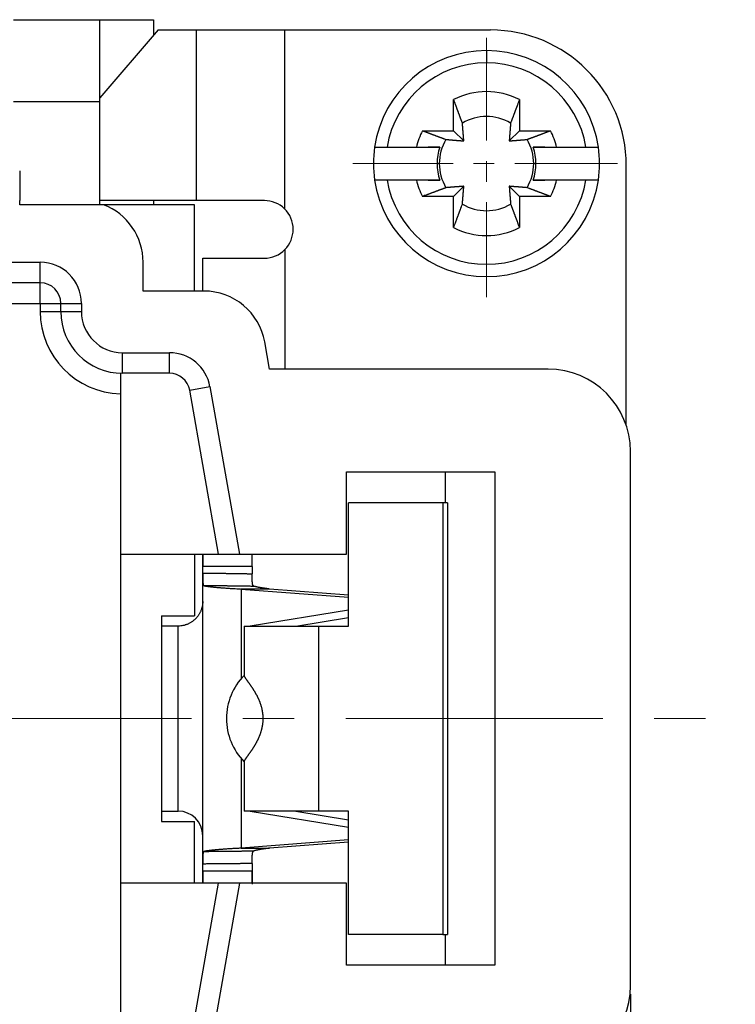
# Model space of a CAD drawing. Units: millimetres. Extents: x 11 to 751, y 29 to 435.
# Drawn here: x 444 to 462, y 347 to 371 of the extents above; entities that cross this region are included whole.
import ezdxf

# ---------------------------------------------------------------- set-up
doc = ezdxf.new("R2010")
doc.units = ezdxf.units.MM
doc.header["$MEASUREMENT"] = 0
doc.linetypes.add('CENTER', pattern=[2, 1.25, -0.25, 0.25, -0.25])
doc.layers.get('0').update_dxf_attribs({"lineweight": 30})
doc.layers.add('CEN', color=1, linetype='CENTER', lineweight=15)
doc.layers.add('DIM', color=3, linetype='Continuous', lineweight=15)
doc.styles.add('Romans字体', font='romans.shx', dxfattribs={"width": 0.75})
doc.dimstyles.new('01', dxfattribs={"dimtxt": 3.5, "dimasz": 3, "dimexe": 1.2, "dimexo": 0.2, "dimgap": 0.8, "dimtad": 1, "dimdec": 1, "dimdsep": 46, "dimtxsty": 'Romans字体', "dimcen": 0, "dimclrd": 1, "dimclre": 6, "dimclrt": 4, "dimazin": 2, "dimtfac": 1, "dimtdec": 1, "dimtofl": 0, "dimtmove": 0, "dimatfit": 3, "dimfxl": 1, "dimtolj": 1, "dimtzin": 0, "dimarcsym": 0})

# ---------------------------------------------------------------- blocks, each defined once
blk = doc.blocks.new('*D14')
at = {"layer": 'Defpoints', "color": 0}
for p in [(374.655, 347.136), (459.155, 347.136), (374.655, 321.839)]:
    blk.add_point(p, dxfattribs=at)
at = {"layer": 'DIM', "color": 6, "lineweight": -2}
for p, q in [((374.655, 346.936), (374.655, 320.639)), ((459.155, 346.936), (459.155, 320.639))]:
    blk.add_line(p, q, dxfattribs=at)
at = {"layer": 'DIM', "color": 1, "lineweight": -2}
blk.add_line((456.155, 321.839), (377.655, 321.839), dxfattribs=at)
at = {"layer": 'DIM', "color": 1}
for points in [[(377.655, 322.339), (377.655, 321.339), (374.655, 321.839)], [(456.155, 322.339), (456.155, 321.339), (459.155, 321.839)]]:
    blk.add_solid(points, dxfattribs=at)
at = {"layer": 'DIM', "color": 4, "insert": (416.867, 324.389), "char_height": 3.5, "attachment_point": 5, "style": 'Romans字体'}
blk.add_mtext('\\A1;84.5', dxfattribs=at)

msp = doc.modelspace()

# ---------------------------------------------------------------- linework, layer by layer
for p, q in [((444.155, 370.636), (446.255, 370.636)), ((446.255, 368.636), (446.255, 370.636)), ((446.255, 370.636), (447.555, 370.636)), ((447.555, 370.636), (447.555, 370.25)), ((447.672, 370.386), (446.255, 368.736)), ((447.672, 370.386), (448.606, 370.386)), ((448.606, 366.236), (448.606, 370.386)), ((448.606, 370.386), (450.747, 370.386)), ((450.747, 370.386), (450.747, 366.038)), ((450.747, 370.386), (455.755, 370.386)), ((455.655, 369.886), (455.655, 369.586)), ((446.255, 368.636), (444.155, 368.636)), ((446.255, 366.136), (446.255, 368.636)), ((454.855, 367.936), (454.855, 368.693)), ((456.455, 368.693), (456.455, 367.936)), ((454.099, 367.936), (454.855, 367.936)), ((454.855, 367.936), (455.103, 367.689)), ((456.208, 367.689), (456.455, 367.936)), ((456.455, 367.936), (457.212, 367.936)), ((452.935, 367.536), (453.238, 367.536)), ((453.238, 367.536), (453.952, 367.536)), ((454.522, 367.536), (454.235, 367.536)), ((457.076, 367.536), (456.789, 367.536)), ((457.359, 367.536), (458.073, 367.536)), ((458.073, 367.536), (458.376, 367.536)), ((444.305, 366.959), (444.305, 366.236)), ((459.055, 360.786), (459.055, 367.086)), ((453.238, 366.736), (452.935, 366.736)), ((453.952, 366.736), (453.238, 366.736)), ((454.235, 366.736), (454.522, 366.736)), ((456.789, 366.736), (457.076, 366.736)), ((458.073, 366.736), (457.359, 366.736)), ((458.376, 366.736), (458.073, 366.736)), ((455.103, 366.584), (454.855, 366.336)), ((456.455, 366.336), (456.208, 366.584)), ((444.305, 366.136), (444.305, 366.236)), ((448.606, 366.236), (446.255, 366.236)), ((447.555, 366.236), (447.555, 366.136)), ((454.855, 366.336), (454.099, 366.336)), ((454.855, 365.58), (454.855, 366.336)), ((457.212, 366.336), (456.455, 366.336)), ((456.455, 366.336), (456.455, 365.58)), ((446.344, 366.136), (444.305, 366.136)), ((448.555, 366.136), (446.344, 366.136)), ((448.555, 364.036), (448.555, 366.136)), ((450.755, 365.043), (450.755, 362.136)), ((448.755, 364.036), (448.755, 364.836)), ((420.655, 364.736), (444.805, 364.736)), ((444.805, 364.236), (444.805, 364.736)), ((447.305, 364.036), (447.305, 364.736)), ((444.805, 364.236), (420.655, 364.236)), ((444.805, 363.736), (444.805, 364.236)), ((448.785, 364.036), (447.305, 364.036)), ((420.655, 363.736), (444.805, 363.736)), ((444.805, 363.736), (444.805, 363.536)), ((444.805, 363.736), (445.305, 363.736)), ((445.305, 363.736), (445.805, 363.736)), ((445.305, 363.536), (445.305, 363.736)), ((445.805, 363.736), (445.805, 363.536)), ((444.805, 363.536), (445.305, 363.536)), ((445.305, 363.536), (445.805, 363.536)), ((450.378, 362.136), (450.262, 362.797)), ((446.805, 362.536), (447.946, 362.536)), ((446.805, 362.036), (446.805, 362.536)), ((447.946, 362.036), (447.946, 362.536)), ((457.155, 362.136), (450.378, 362.136)), ((446.755, 362.037), (446.755, 357.636)), ((447.946, 362.036), (446.805, 362.036)), ((448.438, 361.623), (448.93, 361.71)), ((448.93, 361.71), (449.649, 357.636)), ((449.141, 357.636), (448.438, 361.623)), ((459.047, 360.786), (459.055, 360.786)), ((459.155, 347.136), (459.155, 360.136)), ((452.255, 357.636), (452.255, 359.636)), ((452.255, 359.636), (455.855, 359.636)), ((454.655, 358.886), (454.655, 359.636)), ((455.855, 359.636), (455.855, 347.636)), ((454.591, 358.886), (452.302, 358.886)), ((452.302, 355.886), (452.302, 358.886)), ((454.591, 358.886), (454.591, 348.386)), ((454.707, 358.886), (454.591, 358.886)), ((454.707, 358.886), (454.707, 348.386)), ((446.755, 357.636), (446.755, 349.636)), ((446.755, 357.636), (449.141, 357.636)), ((448.555, 357.636), (448.555, 356.136)), ((448.755, 357.336), (448.755, 357.636)), ((449.141, 357.636), (449.649, 357.636)), ((449.649, 357.636), (452.255, 357.636)), ((449.955, 357.336), (448.755, 357.336)), ((448.755, 357.173), (448.755, 357.336)), ((449.955, 357.336), (449.955, 357.159)), ((448.755, 350.099), (448.755, 357.173)), ((449.694, 356.788), (449.694, 354.611)), ((450.382, 356.788), (449.694, 356.788)), ((449.694, 356.788), (452.302, 356.586)), ((452.302, 356.639), (450.382, 356.788)), ((452.302, 356.274), (449.912, 355.886)), ((447.755, 356.136), (448.555, 356.136)), ((447.755, 356.136), (447.755, 351.136)), ((451.02, 355.886), (452.302, 356.095)), ((448.155, 355.886), (447.755, 355.886)), ((448.155, 351.386), (448.155, 355.886)), ((449.762, 355.886), (451.57, 355.886)), ((449.762, 355.886), (449.762, 354.681)), ((451.57, 355.886), (452.302, 355.886)), ((451.57, 355.886), (451.57, 351.386)), ((449.694, 352.661), (449.694, 350.484)), ((449.762, 352.591), (449.762, 351.386)), ((447.755, 351.386), (448.155, 351.386)), ((451.57, 351.386), (449.762, 351.386)), ((449.912, 351.386), (452.302, 350.998)), ((451.02, 351.386), (452.302, 351.177)), ((452.302, 351.386), (451.57, 351.386)), ((452.302, 348.386), (452.302, 351.386)), ((447.755, 351.136), (448.555, 351.136)), ((448.555, 349.636), (448.555, 351.136)), ((452.302, 350.687), (449.694, 350.484)), ((452.302, 350.633), (450.382, 350.484)), ((449.694, 350.484), (450.382, 350.484)), ((448.755, 349.936), (448.755, 350.099)), ((448.755, 349.936), (449.955, 349.936)), ((448.755, 349.636), (448.755, 349.936)), ((449.955, 350.114), (449.955, 349.936)), ((449.955, 349.936), (449.955, 349.608)), ((446.755, 349.636), (446.755, 343.33)), ((449.141, 349.636), (446.755, 349.636)), ((448.414, 345.515), (449.141, 349.636)), ((449.649, 349.636), (448.907, 345.428)), ((449.649, 349.636), (449.141, 349.636)), ((452.255, 349.636), (449.649, 349.636)), ((452.255, 347.636), (452.255, 349.636)), ((454.591, 348.386), (452.302, 348.386)), ((454.591, 348.386), (454.707, 348.386)), ((454.655, 347.636), (454.655, 348.386)), ((455.855, 347.636), (452.255, 347.636))]:
    msp.add_line(p, q)
for points in [[(455.069, 368.122), (455.063, 368.137, 0.000046), (455.057, 368.152, 0.000045), (455.052, 368.168, 0.000043), (455.046, 368.184, 0.000042), (455.04, 368.2, 0.00004), (455.034, 368.216, 0.000039), (455.027, 368.233, 0.000038), (455.021, 368.25, 0.000037), (455.015, 368.267, 0.000035), (455.008, 368.285, 0.000034), (455.002, 368.302, 0.000033), (454.995, 368.32, 0.000032), (454.988, 368.339, 0.000031), (454.981, 368.357, 0.00003), (454.974, 368.376, 0.000029), (454.967, 368.395, 0.000028), (454.96, 368.414, 0.000028), (454.952, 368.434, 0.000028), (454.945, 368.454, 0.000026), (454.937, 368.474, 0.000024), (454.93, 368.494, 0.000025), (454.922, 368.515, 0.000029), (454.914, 368.537, 0.000022), (454.906, 368.558, 0.000007), (454.899, 368.577, 0.00003), (454.89, 368.601, 0.000048), (454.875, 368.641, 0.000023), (454.855, 368.693, 0.000012)], [(456.455, 368.693), (456.447, 368.669, 0.000019), (456.438, 368.646, 0.00002), (456.43, 368.624, 0.000021), (456.421, 368.601, 0.000021), (456.413, 368.579, 0.000022), (456.405, 368.558, 0.000022), (456.397, 368.536, 0.000023), (456.389, 368.515, 0.000023), (456.381, 368.494, 0.000024), (456.374, 368.474, 0.000025), (456.366, 368.454, 0.000026), (456.359, 368.434, 0.000026), (456.351, 368.414, 0.000027), (456.344, 368.395, 0.000028), (456.337, 368.376, 0.000029), (456.33, 368.357, 0.000029), (456.323, 368.339, 0.00003), (456.316, 368.32, 0.000032), (456.309, 368.302, 0.000032), (456.303, 368.285, 0.000031), (456.296, 368.267, 0.000035), (456.29, 368.25, 0.000043), (456.283, 368.233, 0.000034), (456.277, 368.216, 0.000012), (456.272, 368.202, 0.00005), (456.265, 368.184, 0.000092), (456.255, 368.157, 0.000047), (456.242, 368.122, 0.000026)], [(455.103, 367.689), (455.102, 367.699, 0.000147), (455.101, 367.71, 0.000141), (455.101, 367.721, 0.000137), (455.1, 367.732, 0.000136), (455.099, 367.743, 0.000134), (455.098, 367.755, 0.000132), (455.097, 367.767, 0.000129), (455.096, 367.779, 0.000128), (455.095, 367.791, 0.000125), (455.094, 367.803, 0.000123), (455.094, 367.816, 0.000121), (455.093, 367.829, 0.000119), (455.091, 367.842, 0.000117), (455.09, 367.856, 0.000115), (455.089, 367.87, 0.000113), (455.088, 367.884, 0.00011), (455.087, 367.898, 0.000109), (455.086, 367.913, 0.00011), (455.085, 367.928, 0.000104), (455.083, 367.944, 0.000094), (455.082, 367.959, 0.000104), (455.081, 367.976, 0.000124), (455.079, 367.993, 0.000088), (455.078, 368.009, 0.000024), (455.077, 368.025, 0.000127), (455.075, 368.045, 0.00021), (455.072, 368.078, 0.000094), (455.069, 368.122, 0.000047)], [(456.242, 368.122), (456.241, 368.102, 0.00008), (456.239, 368.082, 0.000085), (456.237, 368.063, 0.000089), (456.236, 368.045, 0.000089), (456.234, 368.027, 0.000091), (456.233, 368.009, 0.000093), (456.232, 367.992, 0.000095), (456.23, 367.976, 0.000097), (456.229, 367.959, 0.000099), (456.228, 367.944, 0.0001), (456.226, 367.928, 0.000103), (456.225, 367.913, 0.000104), (456.224, 367.898, 0.000107), (456.223, 367.884, 0.000109), (456.222, 367.87, 0.000111), (456.221, 367.856, 0.000112), (456.219, 367.842, 0.000115), (456.218, 367.829, 0.000119), (456.217, 367.816, 0.000118), (456.216, 367.803, 0.000113), (456.216, 367.791, 0.000125), (456.215, 367.779, 0.00015), (456.214, 367.766, 0.000119), (456.213, 367.755, 0.000046), (456.212, 367.745, 0.000167), (456.211, 367.732, 0.000296), (456.21, 367.713, 0.000153), (456.208, 367.689, 0.000084)], [(454.099, 367.936), (454.122, 367.927, 0.00002), (454.145, 367.919, 0.00002), (454.168, 367.91, 0.000021), (454.19, 367.902, 0.000021), (454.212, 367.894, 0.000022), (454.234, 367.886, 0.000023), (454.255, 367.878, 0.000023), (454.276, 367.87, 0.000024), (454.297, 367.862, 0.000025), (454.318, 367.854, 0.000025), (454.338, 367.847, 0.000026), (454.358, 367.839, 0.000027), (454.377, 367.832, 0.000027), (454.397, 367.825, 0.000028), (454.416, 367.818, 0.000029), (454.435, 367.81, 0.00003), (454.453, 367.804, 0.000031), (454.471, 367.797, 0.000033), (454.489, 367.79, 0.000033), (454.507, 367.783, 0.000031), (454.524, 367.777, 0.000036), (454.542, 367.771, 0.000044), (454.559, 367.764, 0.000035), (454.575, 367.758, 0.000012), (454.59, 367.753, 0.000051), (454.608, 367.746, 0.000093), (454.635, 367.736, 0.000048), (454.67, 367.723, 0.000026)], [(456.641, 367.723), (456.656, 367.729, 0.000047), (456.672, 367.734, 0.000045), (456.687, 367.74, 0.000044), (456.703, 367.746, 0.000042), (456.719, 367.752, 0.000041), (456.736, 367.758, 0.00004), (456.752, 367.764, 0.000038), (456.769, 367.771, 0.000037), (456.787, 367.777, 0.000036), (456.804, 367.783, 0.000035), (456.822, 367.79, 0.000034), (456.84, 367.797, 0.000033), (456.858, 367.804, 0.000032), (456.876, 367.81, 0.000031), (456.895, 367.818, 0.00003), (456.914, 367.825, 0.000029), (456.934, 367.832, 0.000028), (456.953, 367.839, 0.000028), (456.973, 367.847, 0.000026), (456.993, 367.854, 0.000024), (457.014, 367.862, 0.000026), (457.035, 367.87, 0.00003), (457.056, 367.878, 0.000022), (457.077, 367.886, 0.000007), (457.096, 367.893, 0.00003), (457.121, 367.902, 0.000049), (457.16, 367.917, 0.000023), (457.212, 367.936, 0.000012)], [(454.67, 367.723), (454.69, 367.721, 0.00008), (454.709, 367.72, 0.000086), (454.728, 367.718, 0.000089), (454.747, 367.716, 0.00009), (454.765, 367.715, 0.000091), (454.782, 367.714, 0.000093), (454.799, 367.712, 0.000096), (454.816, 367.711, 0.000097), (454.832, 367.709, 0.000099), (454.848, 367.708, 0.000101), (454.864, 367.707, 0.000103), (454.879, 367.706, 0.000105), (454.893, 367.705, 0.000107), (454.908, 367.703, 0.000109), (454.922, 367.702, 0.000111), (454.936, 367.701, 0.000113), (454.949, 367.7, 0.000116), (454.963, 367.699, 0.00012), (454.976, 367.698, 0.000119), (454.988, 367.697, 0.000113), (455.001, 367.696, 0.000126), (455.013, 367.695, 0.000151), (455.025, 367.694, 0.00012), (455.037, 367.693, 0.000046), (455.047, 367.693, 0.000168), (455.06, 367.692, 0.000298), (455.079, 367.69, 0.000154), (455.103, 367.689, 0.000085)], [(456.208, 367.689), (456.219, 367.689, 0.000148), (456.229, 367.69, 0.000141), (456.24, 367.691, 0.000137), (456.251, 367.692, 0.000137), (456.263, 367.693, 0.000134), (456.274, 367.693, 0.000132), (456.286, 367.694, 0.00013), (456.298, 367.695, 0.000128), (456.31, 367.696, 0.000126), (456.323, 367.697, 0.000124), (456.335, 367.698, 0.000121), (456.348, 367.699, 0.00012), (456.362, 367.7, 0.000117), (456.375, 367.701, 0.000116), (456.389, 367.702, 0.000113), (456.403, 367.703, 0.000111), (456.417, 367.705, 0.000109), (456.432, 367.706, 0.00011), (456.447, 367.707, 0.000104), (456.463, 367.708, 0.000095), (456.479, 367.709, 0.000104), (456.495, 367.711, 0.000124), (456.512, 367.712, 0.000089), (456.529, 367.714, 0.000024), (456.544, 367.715, 0.000128), (456.564, 367.716, 0.000211), (456.597, 367.719, 0.000095), (456.641, 367.723, 0.000048)], [(453.952, 367.536), (453.975, 367.536, 0), (453.997, 367.536, 0), (454.019, 367.536, 0), (454.041, 367.536, 0), (454.063, 367.536, 0), (454.084, 367.536, 0), (454.105, 367.536, 0), (454.126, 367.536, -0.000001), (454.146, 367.536, -0.000001), (454.167, 367.536, -0.000001), (454.187, 367.536, -0.000001), (454.206, 367.536, -0.000001), (454.226, 367.536, -0.000001), (454.245, 367.536, -0.000001), (454.264, 367.536, -0.000001), (454.283, 367.536, -0.000001), (454.301, 367.536, -0.000001), (454.32, 367.536, -0.000001), (454.338, 367.536, -0.000001), (454.355, 367.536, -0.000001), (454.373, 367.536, -0.000001), (454.391, 367.536, -0.000001), (454.408, 367.536, -0.000001), (454.425, 367.536, 0), (454.44, 367.536, -0.000001), (454.458, 367.536, -0.000002), (454.486, 367.536, -0.000001), (454.522, 367.536, 0)], [(456.789, 367.536), (456.804, 367.536, -0.000001), (456.82, 367.536, -0.000001), (456.837, 367.536, -0.000001), (456.853, 367.536, -0.000001), (456.869, 367.536, -0.000001), (456.886, 367.536, -0.000001), (456.903, 367.536, -0.000001), (456.92, 367.536, -0.000001), (456.938, 367.536, -0.000001), (456.956, 367.536, -0.000001), (456.973, 367.536, -0.000001), (456.991, 367.536, -0.000001), (457.01, 367.536, -0.000001), (457.028, 367.536, -0.000001), (457.047, 367.536, -0.000001), (457.066, 367.536, -0.000001), (457.085, 367.536, -0.000001), (457.105, 367.536, -0.000001), (457.124, 367.536, -0.000001), (457.144, 367.536, -0.000001), (457.164, 367.536, -0.000001), (457.185, 367.536, -0.000001), (457.207, 367.536, 0), (457.227, 367.536, 0), (457.245, 367.536, -0.000001), (457.27, 367.536, -0.000001), (457.308, 367.536, 0), (457.359, 367.536, 0)], [(454.522, 366.736), (454.507, 366.736, 0), (454.491, 366.736, 0), (454.474, 366.736, 0), (454.458, 366.736, 0), (454.441, 366.736, 0), (454.425, 366.736, 0), (454.408, 366.736, 0), (454.391, 366.736, 0), (454.373, 366.736, 0), (454.355, 366.736, 0), (454.338, 366.736, 0), (454.32, 366.736, 0), (454.301, 366.736, 0), (454.283, 366.736, 0), (454.264, 366.736, 0), (454.245, 366.736, 0), (454.226, 366.736, 0), (454.206, 366.736, 0), (454.187, 366.736, 0), (454.167, 366.736, 0), (454.147, 366.736, 0), (454.126, 366.736, 0), (454.104, 366.736, 0), (454.084, 366.736, 0), (454.066, 366.736, 0), (454.041, 366.736, 0), (454.003, 366.736, 0), (453.952, 366.736, 0)], [(457.359, 366.736), (457.336, 366.736, 0), (457.314, 366.736, 0), (457.292, 366.736, 0), (457.27, 366.736, 0), (457.248, 366.736, 0), (457.227, 366.736, 0), (457.206, 366.736, 0), (457.185, 366.736, 0), (457.165, 366.736, 0), (457.144, 366.736, 0), (457.124, 366.736, 0), (457.105, 366.736, 0), (457.085, 366.736, 0), (457.066, 366.736, 0), (457.047, 366.736, 0), (457.028, 366.736, 0), (457.01, 366.736, 0), (456.991, 366.736, 0), (456.973, 366.736, 0), (456.956, 366.736, 0), (456.938, 366.736, 0), (456.92, 366.736, 0), (456.903, 366.736, 0), (456.886, 366.736, 0), (456.871, 366.736, 0), (456.853, 366.736, 0.000001), (456.825, 366.736, 0), (456.789, 366.736, 0)], [(454.67, 366.549), (454.655, 366.544, 0.000046), (454.639, 366.538, 0.000045), (454.624, 366.532, 0.000043), (454.608, 366.526, 0.000042), (454.592, 366.52, 0.00004), (454.575, 366.514, 0.000039), (454.559, 366.508, 0.000038), (454.542, 366.502, 0.000037), (454.524, 366.495, 0.000036), (454.507, 366.489, 0.000034), (454.489, 366.482, 0.000033), (454.471, 366.475, 0.000032), (454.453, 366.469, 0.000031), (454.435, 366.462, 0.000031), (454.416, 366.455, 0.00003), (454.397, 366.448, 0.000029), (454.377, 366.44, 0.000028), (454.358, 366.433, 0.000028), (454.338, 366.426, 0.000026), (454.318, 366.418, 0.000024), (454.297, 366.41, 0.000026), (454.276, 366.403, 0.00003), (454.255, 366.394, 0.000022), (454.234, 366.387, 0.000007), (454.215, 366.38, 0.00003), (454.19, 366.37, 0.000048), (454.151, 366.356, 0.000023), (454.099, 366.336, 0.000012)], [(455.103, 366.584), (455.092, 366.583, 0.000147), (455.082, 366.582, 0.00014), (455.071, 366.581, 0.000137), (455.06, 366.58, 0.000136), (455.048, 366.58, 0.000134), (455.037, 366.579, 0.000132), (455.025, 366.578, 0.000129), (455.013, 366.577, 0.000127), (455.001, 366.576, 0.000125), (454.988, 366.575, 0.000123), (454.976, 366.574, 0.000121), (454.963, 366.573, 0.000119), (454.949, 366.572, 0.000117), (454.936, 366.571, 0.000115), (454.922, 366.57, 0.000113), (454.908, 366.569, 0.00011), (454.893, 366.568, 0.000109), (454.879, 366.567, 0.00011), (454.864, 366.565, 0.000104), (454.848, 366.564, 0.000094), (454.832, 366.563, 0.000104), (454.816, 366.561, 0.000123), (454.799, 366.56, 0.000088), (454.782, 366.559, 0.000024), (454.767, 366.557, 0.000127), (454.747, 366.556, 0.00021), (454.714, 366.553, 0.000094), (454.67, 366.549, 0.000047)], [(455.069, 366.15), (455.07, 366.17, 0.00008), (455.072, 366.19, 0.000085), (455.074, 366.209, 0.000089), (455.075, 366.227, 0.000089), (455.077, 366.245, 0.000091), (455.078, 366.263, 0.000093), (455.079, 366.28, 0.000095), (455.081, 366.297, 0.000097), (455.082, 366.313, 0.000099), (455.083, 366.329, 0.000101), (455.085, 366.344, 0.000103), (455.086, 366.359, 0.000105), (455.087, 366.374, 0.000107), (455.088, 366.389, 0.000109), (455.089, 366.403, 0.000111), (455.09, 366.417, 0.000112), (455.091, 366.43, 0.000115), (455.093, 366.443, 0.000119), (455.094, 366.456, 0.000119), (455.094, 366.469, 0.000113), (455.095, 366.481, 0.000126), (455.096, 366.494, 0.000151), (455.097, 366.506, 0.000119), (455.098, 366.517, 0.000046), (455.099, 366.528, 0.000167), (455.1, 366.54, 0.000297), (455.101, 366.559, 0.000154), (455.103, 366.584, 0.000085)], [(456.208, 366.584), (456.209, 366.573, 0.000147), (456.21, 366.562, 0.00014), (456.21, 366.551, 0.000136), (456.211, 366.54, 0.000136), (456.212, 366.529, 0.000134), (456.213, 366.517, 0.000131), (456.214, 366.506, 0.000129), (456.215, 366.494, 0.000127), (456.216, 366.482, 0.000125), (456.216, 366.469, 0.000123), (456.217, 366.456, 0.000121), (456.218, 366.443, 0.000119), (456.219, 366.43, 0.000117), (456.221, 366.417, 0.000115), (456.222, 366.403, 0.000112), (456.223, 366.389, 0.00011), (456.224, 366.374, 0.000109), (456.225, 366.359, 0.00011), (456.226, 366.344, 0.000104), (456.228, 366.329, 0.000094), (456.229, 366.313, 0.000104), (456.23, 366.297, 0.000123), (456.232, 366.279, 0.000088), (456.233, 366.263, 0.000024), (456.234, 366.248, 0.000127), (456.236, 366.227, 0.000209), (456.239, 366.194, 0.000094), (456.242, 366.15, 0.000047)], [(456.641, 366.549), (456.621, 366.551, 0.00008), (456.602, 366.553, 0.000085), (456.583, 366.554, 0.000089), (456.564, 366.556, 0.000089), (456.546, 366.557, 0.000091), (456.529, 366.559, 0.000093), (456.512, 366.56, 0.000095), (456.495, 366.561, 0.000097), (456.479, 366.563, 0.000099), (456.463, 366.564, 0.000101), (456.447, 366.565, 0.000103), (456.432, 366.567, 0.000105), (456.417, 366.568, 0.000107), (456.403, 366.569, 0.000109), (456.389, 366.57, 0.000111), (456.375, 366.571, 0.000112), (456.362, 366.572, 0.000115), (456.348, 366.573, 0.000119), (456.335, 366.574, 0.000118), (456.323, 366.575, 0.000113), (456.31, 366.576, 0.000126), (456.298, 366.577, 0.000151), (456.286, 366.578, 0.000119), (456.274, 366.579, 0.000046), (456.264, 366.58, 0.000167), (456.251, 366.58, 0.000296), (456.232, 366.582, 0.000153), (456.208, 366.584, 0.000084)], [(457.212, 366.336), (457.189, 366.345, 0.00002), (457.166, 366.353, 0.00002), (457.143, 366.362, 0.000021), (457.121, 366.37, 0.000021), (457.099, 366.379, 0.000022), (457.077, 366.387, 0.000022), (457.056, 366.395, 0.000023), (457.035, 366.403, 0.000024), (457.014, 366.41, 0.000024), (456.993, 366.418, 0.000025), (456.973, 366.426, 0.000026), (456.953, 366.433, 0.000026), (456.934, 366.44, 0.000027), (456.914, 366.448, 0.000028), (456.895, 366.455, 0.000029), (456.876, 366.462, 0.000029), (456.858, 366.469, 0.000031), (456.84, 366.475, 0.000032), (456.822, 366.482, 0.000032), (456.804, 366.489, 0.000031), (456.787, 366.495, 0.000035), (456.769, 366.502, 0.000043), (456.752, 366.508, 0.000034), (456.736, 366.514, 0.000012), (456.721, 366.52, 0.00005), (456.703, 366.526, 0.000092), (456.676, 366.536, 0.000048), (456.641, 366.549, 0.000026)], [(450.255, 366.236), (450.177, 366.236, 0), (450.1, 366.236, 0), (450.022, 366.236, 0), (449.945, 366.236, 0), (449.869, 366.236, 0), (449.794, 366.236, 0), (449.719, 366.236, 0), (449.646, 366.236, 0), (449.574, 366.236, 0), (449.504, 366.236, 0), (449.436, 366.236, 0), (449.369, 366.236, 0), (449.305, 366.236, 0), (449.242, 366.236, 0), (449.182, 366.236, 0), (449.124, 366.236, 0), (449.069, 366.236, 0), (449.017, 366.236, 0), (448.967, 366.236, 0), (448.92, 366.236, 0), (448.876, 366.236, 0), (448.834, 366.236, 0), (448.795, 366.236, 0), (448.76, 366.236, 0), (448.729, 366.236, 0), (448.697, 366.236, -0.000001), (448.655, 366.236, -0.000001), (448.606, 366.236, 0)], [(454.855, 365.58), (454.864, 365.603, 0.00002), (454.873, 365.626, 0.00002), (454.881, 365.648, 0.000021), (454.89, 365.671, 0.000021), (454.898, 365.693, 0.000022), (454.906, 365.714, 0.000022), (454.914, 365.736, 0.000023), (454.922, 365.757, 0.000024), (454.93, 365.778, 0.000024), (454.937, 365.798, 0.000025), (454.945, 365.818, 0.000026), (454.952, 365.838, 0.000026), (454.96, 365.858, 0.000027), (454.967, 365.877, 0.000028), (454.974, 365.896, 0.000029), (454.981, 365.915, 0.000029), (454.988, 365.934, 0.000031), (454.995, 365.952, 0.000032), (455.002, 365.97, 0.000032), (455.008, 365.988, 0.000031), (455.015, 366.005, 0.000035), (455.021, 366.022, 0.000044), (455.028, 366.04, 0.000034), (455.034, 366.056, 0.000012), (455.039, 366.07, 0.00005), (455.046, 366.088, 0.000092), (455.056, 366.115, 0.000048), (455.069, 366.15, 0.000026)], [(456.242, 366.15), (456.248, 366.135, 0.000046), (456.254, 366.12, 0.000045), (456.259, 366.104, 0.000043), (456.265, 366.088, 0.000042), (456.271, 366.072, 0.00004), (456.277, 366.056, 0.000039), (456.284, 366.039, 0.000038), (456.29, 366.022, 0.000037), (456.296, 366.005, 0.000036), (456.303, 365.988, 0.000035), (456.309, 365.97, 0.000033), (456.316, 365.952, 0.000032), (456.323, 365.934, 0.000031), (456.33, 365.915, 0.000031), (456.337, 365.896, 0.00003), (456.344, 365.877, 0.000029), (456.351, 365.858, 0.000028), (456.359, 365.838, 0.000028), (456.366, 365.818, 0.000026), (456.374, 365.798, 0.000024), (456.381, 365.778, 0.000026), (456.389, 365.757, 0.00003), (456.397, 365.735, 0.000022), (456.405, 365.714, 0.000007), (456.412, 365.696, 0.00003), (456.421, 365.671, 0.000049), (456.436, 365.632, 0.000023), (456.455, 365.58, 0.000012)], [(448.755, 364.836), (448.757, 364.836, 0.000178), (448.762, 364.836, 0.000013), (448.77, 364.836, 0.000004), (448.781, 364.836, 0.000002), (448.797, 364.836, 0.000001), (448.815, 364.836, 0.000001), (448.838, 364.836, 0.000001), (448.864, 364.836, 0.000001), (448.895, 364.836, 0), (448.929, 364.836, 0), (448.967, 364.836, 0), (449.008, 364.836, 0), (449.054, 364.836, 0), (449.103, 364.836, 0), (449.156, 364.836, 0), (449.213, 364.836, 0), (449.273, 364.836, 0), (449.336, 364.836, 0), (449.402, 364.836, 0), (449.47, 364.836, 0), (449.541, 364.836, 0), (449.615, 364.836, 0), (449.694, 364.836, 0), (449.768, 364.836, 0), (449.837, 364.836, 0), (449.928, 364.836, 0), (450.069, 364.836, 0), (450.255, 364.836, 0)], [(448.756, 357.636), (448.756, 357.629, 0.000286), (448.756, 357.622, 0.000289), (448.756, 357.615, 0.000282), (448.756, 357.607, 0.000266), (448.756, 357.6, 0.000253), (448.756, 357.593, 0.000242), (448.756, 357.585, 0.000231), (448.755, 357.578, 0.000219), (448.755, 357.571, 0.000208), (448.755, 357.563, 0.000196), (448.755, 357.556, 0.000186), (448.755, 357.549, 0.000175), (448.755, 357.541, 0.000165), (448.755, 357.534, 0.000154), (448.755, 357.526, 0.000144), (448.755, 357.519, 0.000133), (448.755, 357.511, 0.000123), (448.755, 357.504, 0.000112), (448.755, 357.496, 0.000103), (448.755, 357.489, 0.000093), (448.755, 357.481, 0.000083), (448.755, 357.474, 0.000073), (448.755, 357.466, 0.000064), (448.755, 357.458, 0.000053), (448.755, 357.451, 0.000044), (448.755, 357.443, 0.000035), (448.755, 357.436, 0.000025), (448.755, 357.428, 0.000014), (448.755, 357.42, 0.000007), (448.755, 357.413, 0), (448.755, 357.405, -0.000013), (448.755, 357.397, -0.000035), (448.755, 357.389, -0.000027), (448.755, 357.382, 0.000006), (448.755, 357.375, -0.000069), (448.755, 357.367, -0.00016), (448.755, 357.353, -0.000081), (448.755, 357.336, -0.000041)], [(449.955, 357.336), (449.955, 357.344, 0.000323), (449.955, 357.351, 0.000335), (449.955, 357.359, 0.000324), (449.955, 357.367, 0.000287), (449.955, 357.375, 0.000261), (449.955, 357.382, 0.000237), (449.955, 357.39, 0.000214), (449.955, 357.398, 0.000187), (449.955, 357.405, 0.000163), (449.955, 357.413, 0.000137), (449.955, 357.421, 0.000113), (449.955, 357.428, 0.000087), (449.955, 357.436, 0.000063), (449.955, 357.443, 0.000037), (449.955, 357.451, 0.000013), (449.955, 357.459, -0.000014), (449.954, 357.466, -0.000038), (449.954, 357.474, -0.000065), (449.954, 357.481, -0.000089), (449.954, 357.489, -0.000117), (449.954, 357.496, -0.000141), (449.954, 357.504, -0.000169), (449.954, 357.512, -0.000194), (449.954, 357.519, -0.000223), (449.954, 357.526, -0.000247), (449.954, 357.534, -0.000273), (449.954, 357.541, -0.000303), (449.954, 357.549, -0.000342), (449.954, 357.556, -0.000355), (449.954, 357.564, -0.00035), (449.954, 357.571, -0.000426), (449.954, 357.578, -0.000567), (449.954, 357.586, -0.000435), (449.954, 357.593, -0.000105), (449.954, 357.599, -0.000705), (449.954, 357.607, -0.001349), (449.954, 357.62, -0.000675), (449.955, 357.636, -0.000353)], [(448.755, 357.173), (448.785, 357.173, -0.000001), (448.815, 357.173, 0.000002), (448.845, 357.173, -0.000001), (448.875, 357.173, -0.000011), (448.906, 357.172, -0.000019), (448.936, 357.172, -0.000026), (448.966, 357.172, -0.000032), (448.996, 357.172, -0.00004), (449.026, 357.172, -0.000046), (449.056, 357.171, -0.000054), (449.086, 357.171, -0.00006), (449.116, 357.171, -0.000068), (449.146, 357.171, -0.000075), (449.176, 357.171, -0.000082), (449.206, 357.17, -0.000089), (449.236, 357.17, -0.000096), (449.266, 357.17, -0.000103), (449.296, 357.17, -0.00011), (449.326, 357.169, -0.000117), (449.356, 357.169, -0.000124), (449.386, 357.169, -0.000131), (449.416, 357.168, -0.000138), (449.446, 357.168, -0.000145), (449.476, 357.168, -0.000153), (449.506, 357.167, -0.000159), (449.536, 357.167, -0.000165), (449.566, 357.166, -0.000174), (449.596, 357.166, -0.000186), (449.626, 357.165, -0.000186), (449.656, 357.165, -0.000178), (449.685, 357.164, -0.000207), (449.716, 357.164, -0.000261), (449.746, 357.163, -0.000199), (449.776, 357.163, -0.000056), (449.802, 357.162, -0.000303), (449.836, 357.161, -0.000553), (449.887, 357.16, -0.000272), (449.955, 357.159, -0.000143)], [(448.755, 357.173), (448.756, 357.164, 0.000598), (448.756, 357.155, 0.000614), (448.756, 357.146, 0.000604), (448.756, 357.137, 0.000567), (448.756, 357.127, 0.000542), (448.756, 357.118, 0.000521), (448.756, 357.109, 0.000502), (448.756, 357.1, 0.000479), (448.756, 357.091, 0.000462), (448.757, 357.083, 0.000441), (448.757, 357.074, 0.000425), (448.757, 357.065, 0.000406), (448.757, 357.057, 0.000391), (448.757, 357.048, 0.000373), (448.758, 357.04, 0.000359), (448.758, 357.032, 0.000341), (448.758, 357.024, 0.000328), (448.758, 357.016, 0.000311), (448.759, 357.008, 0.000297), (448.759, 357.001, 0.00028), (448.759, 356.993, 0.000268), (448.759, 356.986, 0.000254), (448.76, 356.979, 0.000236), (448.76, 356.972, 0.000203), (448.76, 356.965, 0.000216), (448.761, 356.959, 0.000281), (448.761, 356.953, 0.000394), (448.761, 356.947, 0.000586), (448.761, 356.941, 0.000773), (448.762, 356.935, 0.000988), (448.762, 356.93, 0.001218), (448.762, 356.924, 0.001498), (448.763, 356.919, 0.001808), (448.763, 356.915, 0.002185), (448.763, 356.91, 0.002596), (448.764, 356.906, 0.003075), (448.764, 356.902, 0.003706), (448.765, 356.898, 0.004562), (448.765, 356.895, 0.005286), (448.766, 356.891, 0.00582), (448.766, 356.888, 0.00789), (448.767, 356.886, 0.012044), (448.768, 356.883, 0.011309), (448.768, 356.881, 0.003631), (448.769, 356.879, 0.021401), (448.77, 356.877, 0.059771), (448.772, 356.875, 0.043271), (448.774, 356.873, 0.026658)], [(449.993, 356.859), (449.99, 356.86, -0.027568), (449.988, 356.861, -0.027453), (449.986, 356.863, -0.026285), (449.984, 356.865, -0.024203), (449.982, 356.867, -0.021955), (449.981, 356.869, -0.019744), (449.979, 356.872, -0.017538), (449.977, 356.874, -0.015476), (449.976, 356.877, -0.013593), (449.974, 356.881, -0.011933), (449.973, 356.884, -0.010459), (449.972, 356.888, -0.009172), (449.971, 356.892, -0.008048), (449.97, 356.896, -0.007065), (449.969, 356.9, -0.006212), (449.968, 356.905, -0.005457), (449.967, 356.91, -0.004804), (449.966, 356.915, -0.004218), (449.965, 356.92, -0.003711), (449.965, 356.926, -0.003248), (449.964, 356.931, -0.00285), (449.963, 356.937, -0.002482), (449.963, 356.943, -0.002157), (449.962, 356.95, -0.00184), (449.962, 356.956, -0.001607), (449.961, 356.963, -0.001425), (449.961, 356.969, -0.001301), (449.96, 356.976, -0.001223), (449.96, 356.984, -0.001147), (449.959, 356.991, -0.001073), (449.959, 356.998, -0.001008), (449.959, 357.006, -0.00095), (449.958, 357.014, -0.0009), (449.958, 357.022, -0.000854), (449.958, 357.03, -0.00081), (449.957, 357.038, -0.000768), (449.957, 357.046, -0.00074), (449.957, 357.054, -0.00072), (449.957, 357.063, -0.000674), (449.956, 357.071, -0.000609), (449.956, 357.079, -0.000644), (449.956, 357.088, -0.000731), (449.956, 357.097, -0.000546), (449.956, 357.106, -0.000203), (449.956, 357.113, -0.000726), (449.956, 357.123, -0.001192), (449.956, 357.138, -0.000576), (449.955, 357.159, -0.000306)], [(448.774, 356.873), (448.783, 356.871, 0.012976), (448.793, 356.868, 0.009356), (448.805, 356.865, 0.007029), (448.819, 356.862, 0.005589), (448.834, 356.859, 0.004493), (448.851, 356.857, 0.003714), (448.87, 356.854, 0.003101), (448.89, 356.851, 0.002651), (448.912, 356.848, 0.002279), (448.936, 356.845, 0.001994), (448.961, 356.842, 0.001751), (448.988, 356.839, 0.001559), (449.016, 356.836, 0.001393), (449.046, 356.833, 0.00126), (449.078, 356.83, 0.001138), (449.111, 356.827, 0.001034), (449.145, 356.824, 0.000954), (449.181, 356.821, 0.000896), (449.218, 356.818, 0.000805), (449.256, 356.815, 0.000704), (449.295, 356.813, 0.000721), (449.336, 356.81, 0.000792), (449.379, 356.807, 0.000568), (449.42, 356.804, 0.000206), (449.458, 356.802, 0.000731), (449.508, 356.799, 0.001131), (449.588, 356.794, 0.00052), (449.694, 356.788, 0.00027)], [(448.774, 356.873), (448.805, 356.873, -0.000011), (448.835, 356.873, -0.000008), (448.866, 356.873, -0.000011), (448.897, 356.873, -0.000019), (448.927, 356.873, -0.000026), (448.958, 356.872, -0.000032), (448.988, 356.872, -0.000037), (449.019, 356.872, -0.000044), (449.05, 356.872, -0.00005), (449.08, 356.872, -0.000056), (449.111, 356.871, -0.000062), (449.141, 356.871, -0.000069), (449.172, 356.871, -0.000075), (449.202, 356.871, -0.000081), (449.233, 356.871, -0.000087), (449.264, 356.87, -0.000094), (449.294, 356.87, -0.000099), (449.325, 356.87, -0.000106), (449.355, 356.869, -0.000112), (449.386, 356.869, -0.000119), (449.416, 356.869, -0.000125), (449.447, 356.868, -0.000131), (449.477, 356.868, -0.000137), (449.508, 356.868, -0.000144), (449.538, 356.867, -0.00015), (449.568, 356.867, -0.000155), (449.599, 356.867, -0.000163), (449.629, 356.866, -0.000174), (449.66, 356.866, -0.000174), (449.69, 356.865, -0.000167), (449.72, 356.865, -0.000193), (449.751, 356.864, -0.000244), (449.782, 356.864, -0.000186), (449.811, 356.863, -0.000053), (449.838, 356.862, -0.000283), (449.872, 356.862, -0.000515), (449.924, 356.861, -0.000254), (449.993, 356.859, -0.000133)], [(450.382, 356.788), (450.364, 356.79, -0.000782), (450.346, 356.792, -0.000796), (450.329, 356.795, -0.00082), (450.312, 356.797, -0.000858), (450.295, 356.799, -0.000896), (450.278, 356.801, -0.000934), (450.262, 356.804, -0.000975), (450.245, 356.806, -0.001022), (450.23, 356.808, -0.001073), (450.214, 356.81, -0.001127), (450.199, 356.813, -0.001188), (450.184, 356.815, -0.001253), (450.17, 356.818, -0.001327), (450.156, 356.82, -0.001409), (450.142, 356.822, -0.001496), (450.129, 356.825, -0.001584), (450.116, 356.827, -0.001709), (450.104, 356.83, -0.001869), (450.092, 356.832, -0.001959), (450.08, 356.835, -0.001969), (450.069, 356.837, -0.002345), (450.059, 356.839, -0.00306), (450.049, 356.842, -0.002588), (450.039, 356.844, -0.00097), (450.031, 356.847, -0.004055), (450.022, 356.849, -0.008532), (450.009, 356.853, -0.005115), (449.993, 356.859, -0.003001)], [(448.755, 356.486), (448.755, 356.458, -0.012803), (448.753, 356.429, -0.012156), (448.749, 356.399, -0.011974), (448.744, 356.37, -0.012481), (448.737, 356.34, -0.01272), (448.729, 356.31, -0.012875), (448.719, 356.28, -0.012977), (448.707, 356.251, -0.013184), (448.694, 356.221, -0.013294), (448.679, 356.193, -0.013438), (448.662, 356.165, -0.013511), (448.644, 356.137, -0.013609), (448.624, 356.111, -0.013663), (448.603, 356.086, -0.013732), (448.58, 356.062, -0.013723), (448.556, 356.039, -0.013659), (448.53, 356.018, -0.013733), (448.504, 355.998, -0.013897), (448.477, 355.979, -0.013544), (448.449, 355.963, -0.012726), (448.42, 355.948, -0.013686), (448.391, 355.934, -0.015726), (448.361, 355.923, -0.012376), (448.332, 355.913, -0.005392), (448.305, 355.904, -0.016185), (448.272, 355.898, -0.027067), (448.221, 355.891, -0.013868), (448.155, 355.886, -0.007625)], [(449.762, 354.681), (449.762, 354.679, 0.03165), (449.763, 354.675, 0.024145), (449.764, 354.672, 0.01857), (449.765, 354.668, 0.014737), (449.767, 354.663, 0.011776), (449.769, 354.659, 0.009642), (449.772, 354.653, 0.007998), (449.775, 354.648, 0.006815), (449.778, 354.642, 0.00559), (449.782, 354.636, 0.004443), (449.786, 354.629, 0.00363), (449.791, 354.622, 0.00299), (449.796, 354.615, 0.002472), (449.801, 354.607, 0.002023), (449.806, 354.599, 0.001655), (449.812, 354.591, 0.001319), (449.818, 354.583, 0.001044), (449.824, 354.574, 0.000784), (449.831, 354.565, 0.000571), (449.838, 354.556, 0.000362), (449.845, 354.546, 0.00019), (449.852, 354.536, 0.000016), (449.859, 354.526, -0.000126), (449.867, 354.516, -0.000275), (449.875, 354.505, -0.000397), (449.883, 354.494, -0.000529), (449.891, 354.483, -0.000636), (449.899, 354.471, -0.000755), (449.907, 354.459, -0.000852), (449.916, 354.447, -0.000963), (449.924, 354.435, -0.001053), (449.933, 354.423, -0.001158), (449.941, 354.41, -0.001244), (449.95, 354.397, -0.001345), (449.959, 354.384, -0.001428), (449.968, 354.371, -0.001528), (449.976, 354.357, -0.00161), (449.985, 354.343, -0.001709), (449.994, 354.329, -0.001791), (450.003, 354.315, -0.00189), (450.011, 354.301, -0.001975), (450.02, 354.286, -0.002079), (450.029, 354.271, -0.00216), (450.037, 354.257, -0.002259), (450.046, 354.241, -0.002346), (450.054, 354.226, -0.002399), (450.063, 354.21, -0.002469), (450.071, 354.194, -0.002651), (450.08, 354.177, -0.002787), (450.088, 354.16, -0.002942), (450.097, 354.143, -0.003066), (450.105, 354.125, -0.003224), (450.113, 354.107, -0.003347), (450.121, 354.089, -0.003502), (450.129, 354.07, -0.003624), (450.137, 354.05, -0.003778), (450.144, 354.031, -0.0039), (450.151, 354.011, -0.004053), (450.158, 353.99, -0.004174), (450.165, 353.969, -0.004327), (450.171, 353.948, -0.004447), (450.178, 353.927, -0.004596), (450.183, 353.905, -0.004717), (450.189, 353.883, -0.004871), (450.194, 353.861, -0.004979), (450.198, 353.838, -0.005108), (450.203, 353.815, -0.005244), (450.206, 353.791, -0.005437), (450.21, 353.768, -0.005463), (450.212, 353.744, -0.005449), (450.215, 353.719, -0.005779), (450.216, 353.695, -0.006238), (450.217, 353.669, -0.005728), (450.218, 353.644, -0.005407), (450.218, 353.622, -0.005906), (450.217, 353.601, -0.005269), (450.216, 353.579, -0.004714), (450.215, 353.558, -0.004944), (450.213, 353.537, -0.005026), (450.211, 353.517, -0.00492), (450.208, 353.496, -0.004842), (450.206, 353.475, -0.004808), (450.202, 353.454, -0.004763), (450.198, 353.434, -0.004643), (450.194, 353.414, -0.004552), (450.19, 353.394, -0.004452), (450.185, 353.374, -0.004367), (450.18, 353.355, -0.004258), (450.175, 353.335, -0.004168), (450.169, 353.316, -0.00406), (450.163, 353.297, -0.003971), (450.157, 353.278, -0.003862), (450.151, 353.26, -0.003772), (450.144, 353.242, -0.003663), (450.137, 353.223, -0.003574), (450.13, 353.205, -0.003466), (450.123, 353.188, -0.003377), (450.115, 353.17, -0.00327), (450.107, 353.153, -0.003182), (450.1, 353.136, -0.003076), (450.092, 353.119, -0.00299), (450.084, 353.102, -0.002885), (450.075, 353.086, -0.0028), (450.067, 353.07, -0.002696), (450.059, 353.054, -0.002611), (450.05, 353.038, -0.002508), (450.041, 353.023, -0.002424), (450.033, 353.008, -0.002322), (450.024, 352.993, -0.002238), (450.015, 352.978, -0.002135), (450.007, 352.963, -0.002051), (449.998, 352.949, -0.001947), (449.989, 352.935, -0.001861), (449.98, 352.921, -0.001754), (449.972, 352.908, -0.001667), (449.963, 352.895, -0.001561), (449.954, 352.882, -0.001464), (449.946, 352.869, -0.001336), (449.938, 352.857, -0.001258), (449.929, 352.844, -0.001187), (449.921, 352.832, -0.001148), (449.913, 352.821, -0.001115), (449.904, 352.809, -0.001022), (449.896, 352.798, -0.000855), (449.888, 352.786, -0.000723), (449.88, 352.775, -0.000582), (449.872, 352.764, -0.000453), (449.864, 352.753, -0.000298), (449.857, 352.743, -0.000155), (449.849, 352.732, 0.000015), (449.842, 352.722, 0.000176), (449.834, 352.712, 0.000371), (449.828, 352.703, 0.000566), (449.821, 352.693, 0.000806), (449.814, 352.684, 0.001044), (449.808, 352.676, 0.001325), (449.802, 352.667, 0.001669), (449.797, 352.659, 0.002141), (449.792, 352.651, 0.002497), (449.787, 352.644, 0.002749), (449.782, 352.637, 0.003811), (449.778, 352.63, 0.005943), (449.774, 352.624, 0.005374), (449.771, 352.618, 0.001347), (449.768, 352.613, 0.01039), (449.766, 352.607, 0.02936), (449.764, 352.6, 0.022035), (449.762, 352.591, 0.014201)], [(448.774, 350.399), (448.773, 350.398, 0.055509), (448.772, 350.397, 0.048928), (448.771, 350.396, 0.039647), (448.77, 350.395, 0.030848), (448.769, 350.393, 0.023819), (448.768, 350.391, 0.018711), (448.768, 350.389, 0.01475), (448.767, 350.387, 0.011802), (448.766, 350.384, 0.009521), (448.766, 350.381, 0.007784), (448.765, 350.377, 0.006406), (448.765, 350.374, 0.005312), (448.764, 350.37, 0.004429), (448.764, 350.366, 0.003702), (448.763, 350.362, 0.003106), (448.763, 350.357, 0.002597), (448.763, 350.353, 0.002178), (448.762, 350.348, 0.001807), (448.762, 350.343, 0.0015), (448.762, 350.337, 0.001218), (448.761, 350.332, 0.000988), (448.761, 350.326, 0.000773), (448.761, 350.32, 0.000586), (448.761, 350.313, 0.000394), (448.76, 350.307, 0.000281), (448.76, 350.3, 0.000216), (448.76, 350.293, 0.000203), (448.759, 350.286, 0.000236), (448.759, 350.279, 0.000254), (448.759, 350.272, 0.000268), (448.759, 350.264, 0.00028), (448.758, 350.256, 0.000297), (448.758, 350.248, 0.000311), (448.758, 350.24, 0.000329), (448.758, 350.232, 0.000341), (448.757, 350.224, 0.000355), (448.757, 350.215, 0.000374), (448.757, 350.207, 0.000403), (448.757, 350.198, 0.000403), (448.757, 350.19, 0.000385), (448.756, 350.181, 0.000454), (448.756, 350.172, 0.000586), (448.756, 350.163, 0.000439), (448.756, 350.154, 0.000104), (448.756, 350.146, 0.000696), (448.756, 350.136, 0.001296), (448.756, 350.12, 0.000634), (448.755, 350.099, 0.000327)], [(449.694, 350.484), (449.646, 350.481, 0.000439), (449.599, 350.479, 0.000449), (449.553, 350.476, 0.000466), (449.508, 350.474, 0.000493), (449.463, 350.471, 0.000521), (449.42, 350.468, 0.000549), (449.377, 350.465, 0.000581), (449.336, 350.463, 0.000617), (449.295, 350.46, 0.000658), (449.256, 350.457, 0.000703), (449.218, 350.454, 0.000755), (449.181, 350.451, 0.000811), (449.145, 350.448, 0.000879), (449.111, 350.445, 0.000954), (449.078, 350.442, 0.00104), (449.046, 350.439, 0.001132), (449.016, 350.436, 0.00126), (448.988, 350.433, 0.001423), (448.961, 350.43, 0.001554), (448.936, 350.427, 0.001627), (448.912, 350.424, 0.002022), (448.89, 350.421, 0.002784), (448.87, 350.418, 0.00254), (448.851, 350.416, 0.001029), (448.835, 350.413, 0.004297), (448.819, 350.41, 0.010701), (448.798, 350.405, 0.007902), (448.774, 350.399, 0.005245)], [(449.993, 350.413), (449.963, 350.413, -0.000238), (449.932, 350.412, -0.00024), (449.902, 350.411, -0.000237), (449.872, 350.411, -0.000228), (449.842, 350.41, -0.000221), (449.811, 350.409, -0.000214), (449.781, 350.409, -0.000208), (449.751, 350.408, -0.000201), (449.72, 350.408, -0.000195), (449.69, 350.407, -0.000188), (449.66, 350.407, -0.000182), (449.629, 350.406, -0.000175), (449.599, 350.406, -0.000169), (449.568, 350.405, -0.000162), (449.538, 350.405, -0.000156), (449.508, 350.404, -0.00015), (449.477, 350.404, -0.000144), (449.447, 350.404, -0.000137), (449.416, 350.403, -0.000131), (449.386, 350.403, -0.000124), (449.355, 350.403, -0.000118), (449.325, 350.402, -0.000112), (449.294, 350.402, -0.000106), (449.264, 350.402, -0.000099), (449.233, 350.402, -0.000093), (449.202, 350.401, -0.000086), (449.172, 350.401, -0.000081), (449.141, 350.401, -0.000075), (449.111, 350.401, -0.000068), (449.08, 350.401, -0.00006), (449.05, 350.4, -0.000057), (449.019, 350.4, -0.000055), (448.987, 350.4, -0.000042), (448.958, 350.4, -0.000025), (448.931, 350.4, -0.000039), (448.897, 350.399, -0.00004), (448.844, 350.399, -0.000018), (448.774, 350.399, -0.000011)], [(449.955, 350.114), (449.955, 350.123, -0.000513), (449.956, 350.131, -0.000511), (449.956, 350.14, -0.000516), (449.956, 350.149, -0.00053), (449.956, 350.158, -0.000543), (449.956, 350.167, -0.000556), (449.956, 350.175, -0.000571), (449.956, 350.184, -0.000589), (449.956, 350.193, -0.000608), (449.956, 350.201, -0.000629), (449.957, 350.21, -0.000652), (449.957, 350.218, -0.000678), (449.957, 350.226, -0.000706), (449.957, 350.235, -0.000738), (449.958, 350.243, -0.000772), (449.958, 350.251, -0.000811), (449.958, 350.259, -0.000852), (449.959, 350.266, -0.0009), (449.959, 350.274, -0.000951), (449.959, 350.281, -0.001008), (449.96, 350.289, -0.001072), (449.96, 350.296, -0.001147), (449.961, 350.303, -0.001223), (449.961, 350.31, -0.001301), (449.962, 350.316, -0.001425), (449.962, 350.323, -0.001607), (449.963, 350.329, -0.00184), (449.963, 350.335, -0.002157), (449.964, 350.341, -0.002482), (449.965, 350.347, -0.00285), (449.965, 350.352, -0.003247), (449.966, 350.357, -0.003708), (449.967, 350.362, -0.004219), (449.968, 350.367, -0.004818), (449.969, 350.372, -0.005455), (449.97, 350.376, -0.006159), (449.971, 350.38, -0.007078), (449.972, 350.384, -0.008272), (449.973, 350.388, -0.009125), (449.974, 350.392, -0.009567), (449.976, 350.395, -0.012148), (449.977, 350.398, -0.017019), (449.979, 350.401, -0.014588), (449.981, 350.403, -0.004637), (449.982, 350.405, -0.024411), (449.984, 350.408, -0.052051), (449.988, 350.41, -0.028476), (449.993, 350.413, -0.015448)], [(450.382, 350.484), (450.364, 350.482, 0.000783), (450.346, 350.48, 0.000796), (450.329, 350.478, 0.00082), (450.312, 350.475, 0.000858), (450.295, 350.473, 0.000896), (450.278, 350.471, 0.000934), (450.262, 350.469, 0.000976), (450.245, 350.466, 0.001023), (450.23, 350.464, 0.001073), (450.214, 350.462, 0.001128), (450.199, 350.459, 0.001188), (450.184, 350.457, 0.001253), (450.17, 350.455, 0.001328), (450.156, 350.452, 0.00141), (450.142, 350.45, 0.001497), (450.129, 350.447, 0.001585), (450.116, 350.445, 0.00171), (450.104, 350.443, 0.001869), (450.092, 350.44, 0.00196), (450.08, 350.438, 0.00197), (450.069, 350.435, 0.002346), (450.059, 350.433, 0.003062), (450.049, 350.43, 0.002589), (450.039, 350.428, 0.00097), (450.031, 350.426, 0.004057), (450.022, 350.423, 0.008536), (450.009, 350.419, 0.005117), (449.993, 350.413, 0.003002)], [(449.955, 350.114), (449.925, 350.113, -0.000255), (449.895, 350.112, -0.000258), (449.866, 350.111, -0.000255), (449.836, 350.111, -0.000245), (449.806, 350.11, -0.000237), (449.776, 350.11, -0.00023), (449.746, 350.109, -0.000224), (449.716, 350.108, -0.000216), (449.686, 350.108, -0.000209), (449.656, 350.107, -0.000202), (449.626, 350.107, -0.000195), (449.596, 350.106, -0.000188), (449.566, 350.106, -0.000181), (449.536, 350.105, -0.000174), (449.506, 350.105, -0.000167), (449.476, 350.105, -0.000159), (449.446, 350.104, -0.000153), (449.416, 350.104, -0.000145), (449.386, 350.104, -0.000139), (449.356, 350.103, -0.000131), (449.326, 350.103, -0.000124), (449.296, 350.103, -0.000117), (449.266, 350.102, -0.00011), (449.236, 350.102, -0.000103), (449.206, 350.102, -0.000096), (449.176, 350.102, -0.000088), (449.146, 350.101, -0.000082), (449.116, 350.101, -0.000075), (449.085, 350.101, -0.000068), (449.056, 350.101, -0.000059), (449.026, 350.101, -0.000054), (448.996, 350.1, -0.00005), (448.965, 350.1, -0.000038), (448.936, 350.1, -0.000025), (448.909, 350.1, -0.00003), (448.875, 350.1, -0.000021), (448.824, 350.099, -0.000008), (448.755, 350.099, -0.000006)], [(448.755, 349.936), (448.755, 349.928, -0.000082), (448.755, 349.921, -0.000087), (448.755, 349.913, -0.000082), (448.755, 349.905, -0.000069), (448.755, 349.898, -0.000059), (448.755, 349.89, -0.00005), (448.755, 349.883, -0.000041), (448.755, 349.875, -0.000031), (448.755, 349.867, -0.000022), (448.755, 349.86, -0.000012), (448.755, 349.852, -0.000004), (448.755, 349.844, 0.000006), (448.755, 349.837, 0.000015), (448.755, 349.829, 0.000025), (448.755, 349.821, 0.000034), (448.755, 349.814, 0.000044), (448.755, 349.806, 0.000053), (448.755, 349.799, 0.000064), (448.755, 349.791, 0.000073), (448.755, 349.784, 0.000083), (448.755, 349.776, 0.000092), (448.755, 349.769, 0.000103), (448.755, 349.761, 0.000112), (448.755, 349.754, 0.000123), (448.755, 349.746, 0.000133), (448.755, 349.739, 0.000142), (448.755, 349.731, 0.000154), (448.755, 349.724, 0.00017), (448.755, 349.716, 0.000173), (448.755, 349.709, 0.000169), (448.755, 349.702, 0.000202), (448.755, 349.694, 0.000263), (448.756, 349.687, 0.000201), (448.756, 349.68, 0.000052), (448.756, 349.673, 0.000318), (448.756, 349.665, 0.0006), (448.756, 349.652, 0.000299), (448.756, 349.636, 0.000157)], [(449.955, 349.636), (449.954, 349.643, -0.000649), (449.954, 349.65, -0.000657), (449.954, 349.658, -0.00064), (449.954, 349.665, -0.000597), (449.954, 349.672, -0.000564), (449.954, 349.679, -0.000534), (449.954, 349.687, -0.000506), (449.954, 349.694, -0.000474), (449.954, 349.701, -0.000446), (449.954, 349.709, -0.000416), (449.954, 349.716, -0.000389), (449.954, 349.723, -0.000359), (449.954, 349.731, -0.000333), (449.954, 349.738, -0.000304), (449.954, 349.746, -0.000278), (449.954, 349.753, -0.00025), (449.954, 349.761, -0.000224), (449.954, 349.768, -0.000196), (449.954, 349.776, -0.000172), (449.954, 349.783, -0.000144), (449.954, 349.791, -0.00012), (449.954, 349.798, -0.000093), (449.954, 349.806, -0.000068), (449.955, 349.814, -0.000041), (449.955, 349.821, -0.000018), (449.955, 349.829, 0.000008), (449.955, 349.836, 0.000033), (449.955, 349.844, 0.000064), (449.955, 349.852, 0.000081), (449.955, 349.859, 0.000092), (449.955, 349.867, 0.000137), (449.955, 349.875, 0.000215), (449.955, 349.883, 0.000164), (449.955, 349.89, 0.000014), (449.955, 349.897, 0.000312), (449.955, 349.905, 0.000646), (449.955, 349.919, 0.000322), (449.955, 349.936, 0.000165)]]:
    msp.add_lwpolyline(points, format="xyb")
for centre, radius, start, end in [((455.755, 367.086), 3.3, 0, 90), ((455.655, 367.136), 2.75, 90, 171.6364), ((455.655, 367.136), 2.75, 8.3636, 90), ((455.655, 367.136), 2.45, 90, 170.6035), ((455.655, 367.136), 2.45, 9.3965, 90), ((455.655, 367.136), 1.75, 62.7971, 117.2029), ((455.655, 367.136), 1.147, 59.2353, 120.7647), ((455.655, 367.136), 1.75, 152.7971, 166.787), ((455.655, 367.136), 1.75, 13.213, 27.2029), ((455.655, 367.136), 1.147, 149.2353, 210.7647), ((455.655, 367.136), 1.147, 329.2353, 30.7647), ((455.655, 367.136), 2.75, 171.6364, 188.3636), ((455.655, 367.136), 1.202, 160.5551, 199.4449), ((455.655, 367.136), 1.202, 340.5551, 19.4449), ((455.655, 367.136), 2.75, 351.6364, 8.3636), ((455.655, 367.136), 2.75, 188.3636, 351.6364), ((455.655, 367.136), 2.45, 189.3965, 350.6035), ((455.655, 367.136), 1.75, 193.213, 207.2029), ((455.655, 367.136), 1.75, 332.7971, 346.787), ((450.255, 365.536), 0.7, 45.5992, 90), ((445.805, 364.736), 1.5, 0, 68.9605), ((450.255, 365.536), 0.7, 0, 45.5992), ((455.655, 367.136), 1.147, 239.2353, 300.7647), ((450.255, 365.536), 0.7, 315.4219, 0), ((455.655, 367.136), 1.75, 242.7971, 297.2029), ((450.255, 365.536), 0.7, 270, 315.4219), ((444.805, 363.736), 1, 0, 90), ((444.805, 363.736), 0.5, 360, 90), ((448.785, 362.536), 1.5, 10, 90), ((446.805, 363.536), 2, 180, 268.5675), ((446.805, 363.536), 1.5, 180, 270), ((446.805, 363.536), 1, 180, 270), ((447.946, 361.536), 1, 10, 90), ((457.155, 360.136), 2, 0, 90), ((447.946, 361.536), 0.5, 10, 90), ((450.833, 353.636), 1.5, 135.5976, 180), ((450.833, 353.636), 1.5, 180, 224.4024), ((448.155, 350.786), 0.6, 0, 90), ((457.155, 347.136), 2, 270, 0)]:
    msp.add_arc(centre, radius, start, end)
at = {"layer": 'CEN', "ltscale": 2}
for p, q in [((455.655, 370.195), (455.655, 363.886)), ((458.841, 367.136), (452.405, 367.136))]:
    msp.add_line(p, q, dxfattribs=at)
at = {"layer": 'CEN', "ltscale": 5}
for p, q in [((455.655, 367.136), (455.655, 367.136)), ((455.655, 367.136), (455.655, 367.136)), ((372.232, 353.636), (461.704, 353.636))]:
    msp.add_line(p, q, dxfattribs=at)

# ---------------------------------------------------------------- dimensions: what is measured, and where the dimension line sits
at = {"layer": 'DIM'}
dim = msp.add_linear_dim(base=(374.655, 321.839), p1=(459.155, 347.136), p2=(374.655, 347.136), dimstyle='01', dxfattribs=at)
dim.commit()
dim.dimension.update_dxf_attribs({"geometry": '*D14', "text_midpoint": (416.867, 321.839), "dimtype": 160})

doc.saveas('drawing.dxf')
